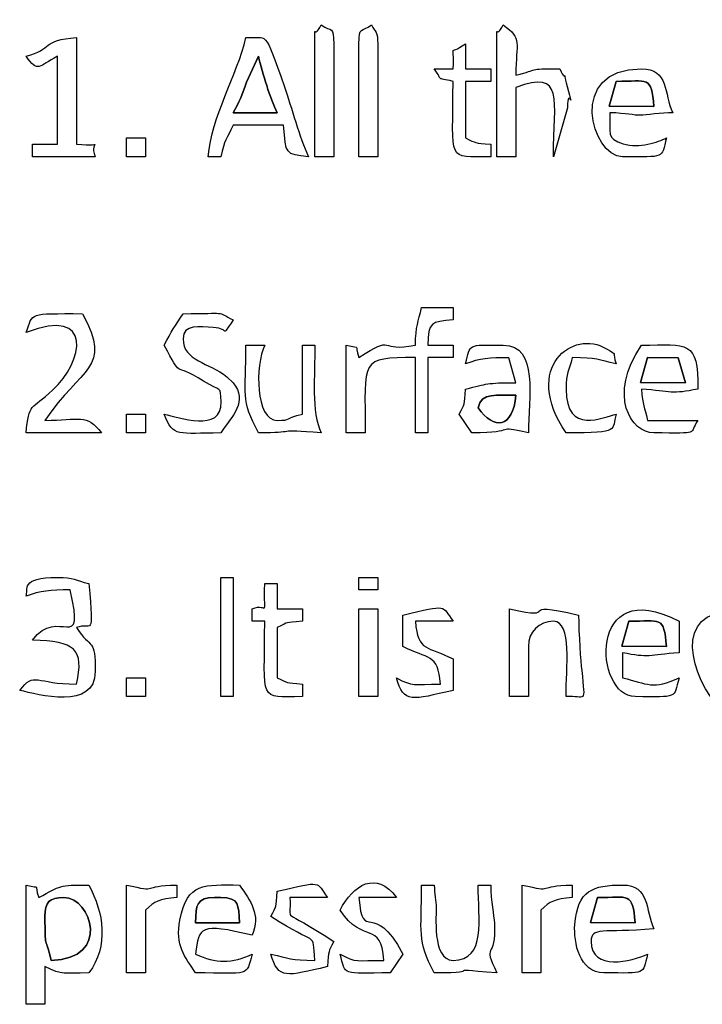
# Model space of a CAD drawing. Units: centimetres. Extents: x -20.3 to 20.3, y -14.3 to 14.2.
# Drawn here: x -16.2 to -14.1, y -3.6 to -0.6 of the extents above; entities that cross this region are included whole.
import ezdxf

# ---------------------------------------------------------------- set-up
doc = ezdxf.new("R2010")
doc.units = ezdxf.units.CM
doc.header["$MEASUREMENT"] = 0
doc.layers.add('Layer 1', color=7, linetype='Continuous')

msp = doc.modelspace()

# ---------------------------------------------------------------- linework, layer by layer
at = {"layer": 'Layer 1'}
for points, knots in [([(-15.55548, -1.00979), (-15.54362, -0.95889), (-15.53788, -0.95292), (-15.51677, -0.91302), (-15.51677, -0.91302), (-15.51677, -0.91302), (-15.36194, -0.91302), (-15.36194, -0.91302), (-15.36194, -0.91302), (-15.35445, -1.00305), (-15.35745, -1.00182), (-15.28452, -1.00979), (-15.28452, -1.00979), (-15.31386, -0.94865), (-15.33666, -0.85831), (-15.35921, -0.79417), (-15.35921, -0.79417), (-15.42503, -0.60694), (-15.40937, -0.6478), (-15.47806, -0.64208), (-15.47806, -0.64208), (-15.5059, -0.76158), (-15.58378, -0.88477), (-15.59419, -1.00979), (-15.59419, -1.00979), (-15.59419, -1.00979), (-15.55548, -1.00979), (-15.55548, -1.00979)], [0, 0, 0, 0, 0.125, 0.125, 0.125, 0.125, 0.25, 0.25, 0.25, 0.25, 0.375, 0.375, 0.375, 0.375, 0.5, 0.5, 0.5, 0.5, 0.625, 0.625, 0.625, 0.625, 0.75, 0.75, 0.75, 0.75, 1, 1, 1, 1]), ([(-15.26517, -1.00979), (-15.26517, -1.00979), (-15.20711, -1.00979), (-15.20711, -1.00979), (-15.20711, -1.00979), (-15.20711, -1.00979), (-15.20711, -0.66143), (-15.20711, -0.66143), (-15.20711, -0.66143), (-15.20711, -0.60615), (-15.2132, -0.62604), (-15.24582, -0.60337), (-15.24582, -0.60337), (-15.27112, -0.65438), (-15.26517, -0.58742), (-15.26517, -0.66143), (-15.26517, -0.66143), (-15.26517, -0.66143), (-15.26517, -1.00979), (-15.26517, -1.00979)], [0, 0, 0, 0, 0.1666667, 0.1666667, 0.1666667, 0.1666667, 0.3333333, 0.3333333, 0.3333333, 0.3333333, 0.5, 0.5, 0.5, 0.5, 0.6666667, 0.6666667, 0.6666667, 0.6666667, 1, 1, 1, 1]), ([(-15.1297, -1.00979), (-15.1297, -1.00979), (-15.07164, -1.00979), (-15.07164, -1.00979), (-15.07164, -1.00979), (-15.07164, -1.00979), (-15.07164, -0.66143), (-15.07164, -0.66143), (-15.07164, -0.66143), (-15.07164, -0.62406), (-15.07773, -0.62699), (-15.09099, -0.60337), (-15.09099, -0.60337), (-15.12133, -0.6256), (-15.1297, -0.60694), (-15.1297, -0.66143), (-15.1297, -0.66143), (-15.1297, -0.66143), (-15.1297, -1.00979), (-15.1297, -1.00979)], [0, 0, 0, 0, 0.1666667, 0.1666667, 0.1666667, 0.1666667, 0.3333333, 0.3333333, 0.3333333, 0.3333333, 0.5, 0.5, 0.5, 0.5, 0.6666667, 0.6666667, 0.6666667, 0.6666667, 1, 1, 1, 1]), ([(-14.64586, -0.79691), (-14.49405, -0.73798), (-14.52974, -0.83375), (-14.52974, -1.00979), (-14.52974, -1.00979), (-14.52974, -1.00979), (-14.48656, -0.8591), (-14.48656, -0.8591), (-14.48656, -0.8591), (-14.48579, -0.78463), (-14.46404, -0.88654), (-14.48737, -0.79382), (-14.48737, -0.79382), (-14.50507, -0.7235), (-14.48419, -0.79345), (-14.51039, -0.73885), (-14.51039, -0.73885), (-14.61699, -0.73885), (-14.56828, -0.74013), (-14.64586, -0.75819), (-14.64586, -0.75819), (-14.64586, -0.6551), (-14.62437, -0.64746), (-14.68456, -0.60337), (-14.68456, -0.60337), (-14.70987, -0.65438), (-14.70392, -0.58742), (-14.70392, -0.66143), (-14.70392, -0.66143), (-14.70392, -0.66143), (-14.70392, -1.00979), (-14.70392, -1.00979), (-14.70392, -1.00979), (-14.70392, -1.00979), (-14.64586, -1.00979), (-14.64586, -1.00979), (-14.64586, -1.00979), (-14.64586, -1.00979), (-14.64586, -0.79691), (-14.64586, -0.79691)], [0, 0, 0, 0, 0.0909091, 0.0909091, 0.0909091, 0.0909091, 0.1818182, 0.1818182, 0.1818182, 0.1818182, 0.2727273, 0.2727273, 0.2727273, 0.2727273, 0.3636364, 0.3636364, 0.3636364, 0.3636364, 0.4545455, 0.4545455, 0.4545455, 0.4545455, 0.5454545, 0.5454545, 0.5454545, 0.5454545, 0.6363636, 0.6363636, 0.6363636, 0.6363636, 0.7272727, 0.7272727, 0.7272727, 0.7272727, 0.8181818, 0.8181818, 0.8181818, 0.8181818, 1, 1, 1, 1]), ([(-16.15544, -0.70014), (-16.11763, -0.75247), (-16.11811, -0.73159), (-16.05867, -0.70014), (-16.05867, -0.70014), (-16.05867, -0.70014), (-16.05867, -0.97109), (-16.05867, -0.97109), (-16.05867, -0.97109), (-16.05867, -0.97109), (-16.13608, -0.97109), (-16.13608, -0.97109), (-16.13608, -0.97109), (-16.13608, -0.97109), (-16.13608, -1.00979), (-16.13608, -1.00979), (-16.13608, -1.00979), (-16.13608, -1.00979), (-15.94255, -1.00979), (-15.94255, -1.00979), (-15.94255, -1.00979), (-15.96563, -0.9526), (-15.89985, -0.97968), (-16.00061, -0.97109), (-16.00061, -0.97109), (-16.00061, -0.97109), (-16.00061, -0.64208), (-16.00061, -0.64208), (-16.00061, -0.64208), (-16.10783, -0.651), (-16.07242, -0.67798), (-16.15544, -0.70014)], [0, 0, 0, 0, 0.1111111, 0.1111111, 0.1111111, 0.1111111, 0.2222222, 0.2222222, 0.2222222, 0.2222222, 0.3333333, 0.3333333, 0.3333333, 0.3333333, 0.4444444, 0.4444444, 0.4444444, 0.4444444, 0.5555556, 0.5555556, 0.5555556, 0.5555556, 0.6666667, 0.6666667, 0.6666667, 0.6666667, 0.7777778, 0.7777778, 0.7777778, 0.7777778, 1, 1, 1, 1]), ([(-14.72327, -0.77755), (-14.72327, -0.77755), (-14.72327, -0.73885), (-14.72327, -0.73885), (-14.72327, -0.73885), (-14.72327, -0.73885), (-14.80069, -0.73885), (-14.80069, -0.73885), (-14.80069, -0.73885), (-14.80069, -0.73885), (-14.80069, -0.66143), (-14.80069, -0.66143), (-14.80069, -0.66143), (-14.86015, -0.70499), (-14.83192, -0.64897), (-14.8394, -0.73885), (-14.8394, -0.73885), (-14.8394, -0.73885), (-14.89746, -0.73885), (-14.89746, -0.73885), (-14.89746, -0.73885), (-14.86727, -0.78005), (-14.89598, -0.76399), (-14.8394, -0.77755), (-14.8394, -0.77755), (-14.8394, -1.03168), (-14.86086, -1.00979), (-14.72327, -1.00979), (-14.72327, -1.00979), (-14.72327, -1.00979), (-14.72327, -0.97109), (-14.72327, -0.97109), (-14.72327, -0.97109), (-14.77648, -0.96666), (-14.76539, -0.96924), (-14.80069, -0.95173), (-14.80069, -0.95173), (-14.80069, -0.95173), (-14.80069, -0.77755), (-14.80069, -0.77755), (-14.80069, -0.77755), (-14.80069, -0.77755), (-14.72327, -0.77755), (-14.72327, -0.77755)], [0, 0, 0, 0, 0.0833333, 0.0833333, 0.0833333, 0.0833333, 0.1666667, 0.1666667, 0.1666667, 0.1666667, 0.25, 0.25, 0.25, 0.25, 0.3333333, 0.3333333, 0.3333333, 0.3333333, 0.4166667, 0.4166667, 0.4166667, 0.4166667, 0.5, 0.5, 0.5, 0.5, 0.5833333, 0.5833333, 0.5833333, 0.5833333, 0.6666667, 0.6666667, 0.6666667, 0.6666667, 0.75, 0.75, 0.75, 0.75, 0.8333333, 0.8333333, 0.8333333, 0.8333333, 1, 1, 1, 1]), ([(-15.51677, -0.87433), (-15.49709, -0.83712), (-15.49178, -0.82576), (-15.47567, -0.77994), (-15.47567, -0.77994), (-15.47567, -0.77994), (-15.43936, -0.70014), (-15.43936, -0.70014), (-15.43936, -0.70014), (-15.42644, -0.75557), (-15.40339, -0.82828), (-15.38129, -0.87433), (-15.38129, -0.87433), (-15.38129, -0.87433), (-15.51677, -0.87433), (-15.51677, -0.87433)], [0, 0, 0, 0, 0.2, 0.2, 0.2, 0.2, 0.4, 0.4, 0.4, 0.4, 0.6, 0.6, 0.6, 0.6, 1, 1, 1, 1]), ([(-14.18138, -0.95173), (-14.20736, -0.9642), (-14.26412, -0.98603), (-14.31489, -0.96995), (-14.31489, -0.96995), (-14.36785, -0.95317), (-14.35413, -0.93856), (-14.35556, -0.87433), (-14.35556, -0.87433), (-14.30565, -0.87543), (-14.28107, -0.88265), (-14.26252, -0.88213), (-14.26252, -0.88213), (-14.24431, -0.88161), (-14.19645, -0.87433), (-14.16202, -0.87433), (-14.16202, -0.87433), (-14.18998, -0.81606), (-14.17327, -0.73885), (-14.25879, -0.73885), (-14.25879, -0.73885), (-14.48926, -0.73885), (-14.41313, -1.00979), (-14.31685, -1.00979), (-14.31685, -1.00979), (-14.1827, -1.00979), (-14.199, -1.01772), (-14.18138, -0.95173)], [0, 0, 0, 0, 0.125, 0.125, 0.125, 0.125, 0.25, 0.25, 0.25, 0.25, 0.375, 0.375, 0.375, 0.375, 0.5, 0.5, 0.5, 0.5, 0.625, 0.625, 0.625, 0.625, 0.75, 0.75, 0.75, 0.75, 1, 1, 1, 1]), ([(-14.33621, -0.77755), (-14.23824, -0.77755), (-14.22808, -0.75883), (-14.22009, -0.85497), (-14.22009, -0.85497), (-14.22009, -0.85497), (-14.35793, -0.85421), (-14.35793, -0.85421), (-14.35793, -0.85421), (-14.35793, -0.85421), (-14.33621, -0.77755), (-14.33621, -0.77755)], [0, 0, 0, 0, 0.25, 0.25, 0.25, 0.25, 0.5, 0.5, 0.5, 0.5, 1, 1, 1, 1]), ([(-15.78772, -0.95173), (-15.78772, -0.95173), (-15.84578, -0.95173), (-15.84578, -0.95173), (-15.84578, -0.95173), (-15.84578, -0.95173), (-15.84578, -1.00979), (-15.84578, -1.00979), (-15.84578, -1.00979), (-15.84578, -1.00979), (-15.78772, -1.00979), (-15.78772, -1.00979), (-15.78772, -1.00979), (-15.78772, -1.00979), (-15.78772, -0.95173), (-15.78772, -0.95173)], [0, 0, 0, 0, 0.2, 0.2, 0.2, 0.2, 0.4, 0.4, 0.4, 0.4, 0.6, 0.6, 0.6, 0.6, 1, 1, 1, 1]), ([(-16.09737, -1.82264), (-15.98499, -1.65482), (-15.88952, -1.66699), (-15.98125, -1.49363), (-15.98125, -1.49363), (-16.15142, -1.49363), (-16.13277, -1.48906), (-16.15544, -1.55169), (-16.15544, -1.55169), (-15.94544, -1.47018), (-15.97843, -1.64125), (-16.07418, -1.7297), (-16.07418, -1.7297), (-16.13958, -1.79011), (-16.14761, -1.76729), (-16.15544, -1.86135), (-16.15544, -1.86135), (-16.15544, -1.86135), (-15.92319, -1.86135), (-15.92319, -1.86135), (-15.92319, -1.86135), (-15.96798, -1.8002), (-15.99337, -1.82264), (-16.09737, -1.82264)], [0, 0, 0, 0, 0.1428571, 0.1428571, 0.1428571, 0.1428571, 0.2857143, 0.2857143, 0.2857143, 0.2857143, 0.4285714, 0.4285714, 0.4285714, 0.4285714, 0.5714286, 0.5714286, 0.5714286, 0.5714286, 0.7142857, 0.7142857, 0.7142857, 0.7142857, 1, 1, 1, 1]), ([(-15.6716, -1.57103), (-15.6716, -1.52499), (-15.62037, -1.5345), (-15.57866, -1.53633), (-15.57866, -1.53633), (-15.52304, -1.53875), (-15.55906, -1.57155), (-15.51677, -1.51298), (-15.51677, -1.51298), (-15.57387, -1.48468), (-15.52996, -1.49363), (-15.6716, -1.49363), (-15.6716, -1.49363), (-15.69737, -1.53212), (-15.70682, -1.54725), (-15.72965, -1.5904), (-15.72965, -1.5904), (-15.67214, -1.6991), (-15.70721, -1.63904), (-15.60842, -1.70151), (-15.60842, -1.70151), (-15.55219, -1.73708), (-15.55686, -1.71262), (-15.55463, -1.76541), (-15.55463, -1.76541), (-15.55056, -1.86142), (-15.68695, -1.81324), (-15.72965, -1.80329), (-15.72965, -1.80329), (-15.70311, -1.87662), (-15.68539, -1.86135), (-15.55548, -1.86135), (-15.55548, -1.86135), (-15.52004, -1.80844), (-15.47109, -1.7639), (-15.51731, -1.70706), (-15.51731, -1.70706), (-15.51731, -1.70706), (-15.53681, -1.68785), (-15.53681, -1.68785), (-15.53681, -1.68785), (-15.59075, -1.64391), (-15.6716, -1.64016), (-15.6716, -1.57103)], [0, 0, 0, 0, 0.0833333, 0.0833333, 0.0833333, 0.0833333, 0.1666667, 0.1666667, 0.1666667, 0.1666667, 0.25, 0.25, 0.25, 0.25, 0.3333333, 0.3333333, 0.3333333, 0.3333333, 0.4166667, 0.4166667, 0.4166667, 0.4166667, 0.5, 0.5, 0.5, 0.5, 0.5833333, 0.5833333, 0.5833333, 0.5833333, 0.6666667, 0.6666667, 0.6666667, 0.6666667, 0.75, 0.75, 0.75, 0.75, 0.8333333, 0.8333333, 0.8333333, 0.8333333, 1, 1, 1, 1]), ([(-14.91681, -1.5904), (-14.91681, -1.51889), (-14.9062, -1.51855), (-14.8394, -1.51298), (-14.8394, -1.51298), (-14.8394, -1.51298), (-14.8394, -1.47427), (-14.8394, -1.47427), (-14.8394, -1.47427), (-14.8394, -1.47427), (-14.93616, -1.47427), (-14.93616, -1.47427), (-14.93616, -1.47427), (-14.94678, -1.51984), (-14.95421, -1.53142), (-14.95552, -1.5904), (-14.95552, -1.5904), (-15.07136, -1.61493), (-15.01643, -1.55324), (-15.1297, -1.62911), (-15.1297, -1.62911), (-15.14682, -1.58322), (-15.11811, -1.60374), (-15.1684, -1.5904), (-15.1684, -1.5904), (-15.1684, -1.5904), (-15.1684, -1.86135), (-15.1684, -1.86135), (-15.1684, -1.86135), (-15.1684, -1.86135), (-15.11035, -1.86135), (-15.11035, -1.86135), (-15.11035, -1.86135), (-15.11035, -1.63359), (-15.12851, -1.62911), (-14.95552, -1.62911), (-14.95552, -1.62911), (-14.95552, -1.62911), (-14.95552, -1.86135), (-14.95552, -1.86135), (-14.95552, -1.86135), (-14.95552, -1.86135), (-14.91681, -1.86135), (-14.91681, -1.86135), (-14.91681, -1.86135), (-14.91681, -1.86135), (-14.91681, -1.62911), (-14.91681, -1.62911), (-14.91681, -1.62911), (-14.91681, -1.62911), (-14.8394, -1.62911), (-14.8394, -1.62911), (-14.8394, -1.62911), (-14.8394, -1.62911), (-14.8394, -1.5904), (-14.8394, -1.5904), (-14.8394, -1.5904), (-14.8394, -1.5904), (-14.91681, -1.5904), (-14.91681, -1.5904)], [0, 0, 0, 0, 0.0625, 0.0625, 0.0625, 0.0625, 0.125, 0.125, 0.125, 0.125, 0.1875, 0.1875, 0.1875, 0.1875, 0.25, 0.25, 0.25, 0.25, 0.3125, 0.3125, 0.3125, 0.3125, 0.375, 0.375, 0.375, 0.375, 0.4375, 0.4375, 0.4375, 0.4375, 0.5, 0.5, 0.5, 0.5, 0.5625, 0.5625, 0.5625, 0.5625, 0.625, 0.625, 0.625, 0.625, 0.6875, 0.6875, 0.6875, 0.6875, 0.75, 0.75, 0.75, 0.75, 0.8125, 0.8125, 0.8125, 0.8125, 0.875, 0.875, 0.875, 0.875, 1, 1, 1, 1]), ([(-14.49103, -1.72586), (-14.49103, -1.6736), (-14.48179, -1.67251), (-14.47168, -1.62911), (-14.47168, -1.62911), (-14.39528, -1.62911), (-14.39315, -1.63518), (-14.33621, -1.64846), (-14.33621, -1.64846), (-14.35088, -1.60791), (-14.3291, -1.62461), (-14.36683, -1.60167), (-14.36683, -1.60167), (-14.46819, -1.54007), (-14.62818, -1.65655), (-14.49103, -1.86135), (-14.49103, -1.86135), (-14.31593, -1.86135), (-14.3538, -1.8519), (-14.33621, -1.80329), (-14.33621, -1.80329), (-14.37471, -1.81226), (-14.49103, -1.86946), (-14.49103, -1.72586)], [0, 0, 0, 0, 0.1428571, 0.1428571, 0.1428571, 0.1428571, 0.2857143, 0.2857143, 0.2857143, 0.2857143, 0.4285714, 0.4285714, 0.4285714, 0.4285714, 0.5714286, 0.5714286, 0.5714286, 0.5714286, 0.7142857, 0.7142857, 0.7142857, 0.7142857, 1, 1, 1, 1]), ([(-14.23944, -1.82264), (-14.24996, -1.77868), (-14.25445, -1.77803), (-14.25879, -1.72586), (-14.25879, -1.72586), (-14.16673, -1.73353), (-14.16436, -1.74275), (-14.08461, -1.72586), (-14.08461, -1.72586), (-14.08461, -1.57342), (-14.11345, -1.5904), (-14.25879, -1.5904), (-14.25879, -1.5904), (-14.36359, -1.74689), (-14.29073, -1.86135), (-14.22009, -1.86135), (-14.22009, -1.86135), (-14.07128, -1.86135), (-14.11517, -1.86661), (-14.08461, -1.82264), (-14.08461, -1.82264), (-14.08461, -1.82264), (-14.23944, -1.82264), (-14.23944, -1.82264)], [0, 0, 0, 0, 0.1428571, 0.1428571, 0.1428571, 0.1428571, 0.2857143, 0.2857143, 0.2857143, 0.2857143, 0.4285714, 0.4285714, 0.4285714, 0.4285714, 0.5714286, 0.5714286, 0.5714286, 0.5714286, 0.7142857, 0.7142857, 0.7142857, 0.7142857, 1, 1, 1, 1]), ([(-15.38129, -1.82264), (-15.44937, -1.82264), (-15.44979, -1.65247), (-15.42, -1.5904), (-15.42, -1.5904), (-15.42, -1.5904), (-15.47806, -1.5904), (-15.47806, -1.5904), (-15.47806, -1.5904), (-15.47806, -1.74531), (-15.49416, -1.75778), (-15.43936, -1.86135), (-15.43936, -1.86135), (-15.31672, -1.86135), (-15.39338, -1.84907), (-15.24582, -1.86135), (-15.24582, -1.86135), (-15.27697, -1.79643), (-15.26517, -1.68583), (-15.26517, -1.5904), (-15.26517, -1.5904), (-15.26517, -1.5904), (-15.30388, -1.5904), (-15.30388, -1.5904), (-15.30388, -1.5904), (-15.30388, -1.5904), (-15.30388, -1.80329), (-15.30388, -1.80329), (-15.30388, -1.80329), (-15.35879, -1.81608), (-15.33696, -1.82264), (-15.38129, -1.82264)], [0, 0, 0, 0, 0.1111111, 0.1111111, 0.1111111, 0.1111111, 0.2222222, 0.2222222, 0.2222222, 0.2222222, 0.3333333, 0.3333333, 0.3333333, 0.3333333, 0.4444444, 0.4444444, 0.4444444, 0.4444444, 0.5555556, 0.5555556, 0.5555556, 0.5555556, 0.6666667, 0.6666667, 0.6666667, 0.6666667, 0.7777778, 0.7777778, 0.7777778, 0.7777778, 1, 1, 1, 1]), ([(-14.60715, -1.86135), (-14.60715, -1.7549), (-14.57476, -1.5904), (-14.68456, -1.5904), (-14.68456, -1.5904), (-14.79858, -1.5904), (-14.78378, -1.58513), (-14.80069, -1.64846), (-14.80069, -1.64846), (-14.75726, -1.6316), (-14.72654, -1.62911), (-14.66759, -1.62986), (-14.66759, -1.62986), (-14.66759, -1.62986), (-14.64586, -1.70652), (-14.64586, -1.70652), (-14.64586, -1.70652), (-14.73711, -1.70652), (-14.73245, -1.70998), (-14.80069, -1.72586), (-14.80069, -1.72586), (-14.80512, -1.77908), (-14.80254, -1.76799), (-14.82004, -1.80329), (-14.82004, -1.80329), (-14.82004, -1.80329), (-14.78134, -1.86135), (-14.78134, -1.86135), (-14.78134, -1.86135), (-14.6325, -1.86135), (-14.71801, -1.83552), (-14.60715, -1.86135)], [0, 0, 0, 0, 0.1111111, 0.1111111, 0.1111111, 0.1111111, 0.2222222, 0.2222222, 0.2222222, 0.2222222, 0.3333333, 0.3333333, 0.3333333, 0.3333333, 0.4444444, 0.4444444, 0.4444444, 0.4444444, 0.5555556, 0.5555556, 0.5555556, 0.5555556, 0.6666667, 0.6666667, 0.6666667, 0.6666667, 0.7777778, 0.7777778, 0.7777778, 0.7777778, 1, 1, 1, 1]), ([(-14.23944, -1.62911), (-14.23944, -1.62911), (-14.14504, -1.62986), (-14.14504, -1.62986), (-14.14504, -1.62986), (-14.14504, -1.62986), (-14.12331, -1.70652), (-14.12331, -1.70652), (-14.12331, -1.70652), (-14.12331, -1.70652), (-14.26116, -1.70577), (-14.26116, -1.70577), (-14.26116, -1.70577), (-14.26116, -1.70577), (-14.23944, -1.62911), (-14.23944, -1.62911)], [0, 0, 0, 0, 0.2, 0.2, 0.2, 0.2, 0.4, 0.4, 0.4, 0.4, 0.6, 0.6, 0.6, 0.6, 1, 1, 1, 1]), ([(-14.64586, -1.74523), (-14.65444, -1.84836), (-14.71436, -1.85246), (-14.76198, -1.78394), (-14.76198, -1.78394), (-14.7537, -1.73545), (-14.70322, -1.74523), (-14.64586, -1.74523)], [0, 0, 0, 0, 0.3333333, 0.3333333, 0.3333333, 0.3333333, 1, 1, 1, 1]), ([(-15.78772, -1.80329), (-15.78772, -1.80329), (-15.84578, -1.80329), (-15.84578, -1.80329), (-15.84578, -1.80329), (-15.84578, -1.80329), (-15.84578, -1.86135), (-15.84578, -1.86135), (-15.84578, -1.86135), (-15.84578, -1.86135), (-15.78772, -1.86135), (-15.78772, -1.86135), (-15.78772, -1.86135), (-15.78772, -1.86135), (-15.78772, -1.80329), (-15.78772, -1.80329)], [0, 0, 0, 0, 0.2, 0.2, 0.2, 0.2, 0.4, 0.4, 0.4, 0.4, 0.6, 0.6, 0.6, 0.6, 1, 1, 1, 1]), ([(-15.9619, -2.32582), (-16.0053, -2.31571), (-16.0064, -2.30648), (-16.05867, -2.30648), (-16.05867, -2.30648), (-16.17535, -2.30648), (-16.14824, -2.34467), (-16.15544, -2.36454), (-16.15544, -2.36454), (-16.11201, -2.34768), (-16.08128, -2.34519), (-16.01996, -2.34519), (-16.01996, -2.34519), (-15.97205, -2.55084), (-16.05639, -2.39125), (-16.13608, -2.50001), (-16.13608, -2.50001), (-16.00514, -2.50293), (-15.9753, -2.52685), (-16.00061, -2.63548), (-16.00061, -2.63548), (-16.12614, -2.63548), (-16.1307, -2.59467), (-16.17479, -2.65484), (-16.17479, -2.65484), (-16.11963, -2.66768), (-15.94255, -2.71707), (-15.94255, -2.59679), (-15.94255, -2.59679), (-15.94255, -2.49176), (-15.95464, -2.52996), (-16.00061, -2.46131), (-16.00061, -2.46131), (-15.95347, -2.44227), (-15.94718, -2.50271), (-15.9619, -2.32582)], [0, 0, 0, 0, 0.1, 0.1, 0.1, 0.1, 0.2, 0.2, 0.2, 0.2, 0.3, 0.3, 0.3, 0.3, 0.4, 0.4, 0.4, 0.4, 0.5, 0.5, 0.5, 0.5, 0.6, 0.6, 0.6, 0.6, 0.7, 0.7, 0.7, 0.7, 0.8, 0.8, 0.8, 0.8, 1, 1, 1, 1]), ([(-15.55548, -2.67419), (-15.55548, -2.67419), (-15.51677, -2.67419), (-15.51677, -2.67419), (-15.51677, -2.67419), (-15.51677, -2.67419), (-15.51677, -2.30648), (-15.51677, -2.30648), (-15.51677, -2.30648), (-15.51677, -2.30648), (-15.55548, -2.30648), (-15.55548, -2.30648), (-15.55548, -2.30648), (-15.55548, -2.30648), (-15.55548, -2.67419), (-15.55548, -2.67419)], [0, 0, 0, 0, 0.2, 0.2, 0.2, 0.2, 0.4, 0.4, 0.4, 0.4, 0.6, 0.6, 0.6, 0.6, 1, 1, 1, 1]), ([(-15.1297, -2.30648), (-15.1297, -2.30648), (-15.1297, -2.34519), (-15.1297, -2.34519), (-15.1297, -2.34519), (-15.1297, -2.34519), (-15.07164, -2.34519), (-15.07164, -2.34519), (-15.07164, -2.34519), (-15.07164, -2.34519), (-15.07164, -2.30648), (-15.07164, -2.30648), (-15.07164, -2.30648), (-15.07164, -2.30648), (-15.1297, -2.30648), (-15.1297, -2.30648)], [0, 0, 0, 0, 0.2, 0.2, 0.2, 0.2, 0.4, 0.4, 0.4, 0.4, 0.6, 0.6, 0.6, 0.6, 1, 1, 1, 1]), ([(-14.31685, -2.53872), (-14.2371, -2.55561), (-14.23473, -2.54638), (-14.14267, -2.53872), (-14.14267, -2.53872), (-14.14267, -2.53872), (-14.14267, -2.44196), (-14.14267, -2.44196), (-14.14267, -2.44196), (-14.42726, -2.29136), (-14.40474, -2.67419), (-14.27814, -2.67419), (-14.27814, -2.67419), (-14.14399, -2.67419), (-14.16029, -2.68212), (-14.14267, -2.61613), (-14.14267, -2.61613), (-14.22238, -2.65438), (-14.23941, -2.63418), (-14.31685, -2.61613), (-14.31685, -2.61613), (-14.31685, -2.61613), (-14.31685, -2.53872), (-14.31685, -2.53872)], [0, 0, 0, 0, 0.1428571, 0.1428571, 0.1428571, 0.1428571, 0.2857143, 0.2857143, 0.2857143, 0.2857143, 0.4285714, 0.4285714, 0.4285714, 0.4285714, 0.5714286, 0.5714286, 0.5714286, 0.5714286, 0.7142857, 0.7142857, 0.7142857, 0.7142857, 1, 1, 1, 1]), ([(-15.30388, -2.40325), (-15.30388, -2.40325), (-15.38129, -2.40325), (-15.38129, -2.40325), (-15.38129, -2.40325), (-15.38129, -2.40325), (-15.38129, -2.32582), (-15.38129, -2.32582), (-15.38129, -2.32582), (-15.38129, -2.32582), (-15.42, -2.32582), (-15.42, -2.32582), (-15.42, -2.32582), (-15.42261, -2.44305), (-15.40746, -2.38256), (-15.45871, -2.40325), (-15.45871, -2.40325), (-15.45871, -2.40325), (-15.45871, -2.44196), (-15.45871, -2.44196), (-15.45871, -2.44196), (-15.45871, -2.44196), (-15.42, -2.44196), (-15.42, -2.44196), (-15.42, -2.44196), (-15.42, -2.69609), (-15.44146, -2.67419), (-15.30388, -2.67419), (-15.30388, -2.67419), (-15.30388, -2.67419), (-15.30388, -2.63548), (-15.30388, -2.63548), (-15.30388, -2.63548), (-15.35709, -2.63106), (-15.34599, -2.63363), (-15.38129, -2.61613), (-15.38129, -2.61613), (-15.38129, -2.61613), (-15.38129, -2.46131), (-15.38129, -2.46131), (-15.38129, -2.46131), (-15.34047, -2.44172), (-15.36381, -2.44706), (-15.30388, -2.44196), (-15.30388, -2.44196), (-15.30388, -2.44196), (-15.30388, -2.40325), (-15.30388, -2.40325)], [0, 0, 0, 0, 0.0769231, 0.0769231, 0.0769231, 0.0769231, 0.1538462, 0.1538462, 0.1538462, 0.1538462, 0.2307692, 0.2307692, 0.2307692, 0.2307692, 0.3076923, 0.3076923, 0.3076923, 0.3076923, 0.3846154, 0.3846154, 0.3846154, 0.3846154, 0.4615385, 0.4615385, 0.4615385, 0.4615385, 0.5384615, 0.5384615, 0.5384615, 0.5384615, 0.6153846, 0.6153846, 0.6153846, 0.6153846, 0.6923077, 0.6923077, 0.6923077, 0.6923077, 0.7692308, 0.7692308, 0.7692308, 0.7692308, 0.8461538, 0.8461538, 0.8461538, 0.8461538, 1, 1, 1, 1]), ([(-14.0459, -2.53872), (-14.0459, -2.48645), (-14.03666, -2.48536), (-14.02655, -2.44196), (-14.02655, -2.44196), (-13.90812, -2.44196), (-13.93135, -2.47838), (-13.89107, -2.4226), (-13.89107, -2.4226), (-14.14295, -2.36392), (-14.13149, -2.54638), (-14.0459, -2.67419), (-14.0459, -2.67419), (-13.99016, -2.67419), (-13.95598, -2.6813), (-13.9217, -2.66293), (-13.9217, -2.66293), (-13.86576, -2.63294), (-13.9116, -2.67283), (-13.89107, -2.61613), (-13.89107, -2.61613), (-14.0174, -2.64556), (-14.0459, -2.66305), (-14.0459, -2.53872)], [0, 0, 0, 0, 0.1428571, 0.1428571, 0.1428571, 0.1428571, 0.2857143, 0.2857143, 0.2857143, 0.2857143, 0.4285714, 0.4285714, 0.4285714, 0.4285714, 0.5714286, 0.5714286, 0.5714286, 0.5714286, 0.7142857, 0.7142857, 0.7142857, 0.7142857, 1, 1, 1, 1]), ([(-14.8394, -2.55808), (-14.9177, -2.51665), (-14.94745, -2.53893), (-14.95552, -2.44196), (-14.95552, -2.44196), (-14.95552, -2.44196), (-14.8394, -2.44196), (-14.8394, -2.44196), (-14.8394, -2.44196), (-14.87597, -2.39204), (-14.85238, -2.38955), (-14.99423, -2.4226), (-14.99423, -2.4226), (-14.99423, -2.4226), (-14.99423, -2.51936), (-14.99423, -2.51936), (-14.99423, -2.51936), (-14.91592, -2.56079), (-14.88617, -2.53851), (-14.8781, -2.63548), (-14.8781, -2.63548), (-14.96162, -2.63548), (-14.96376, -2.64412), (-15.01358, -2.61613), (-15.01358, -2.61613), (-14.99221, -2.69617), (-14.96486, -2.68407), (-14.8394, -2.65484), (-14.8394, -2.65484), (-14.8394, -2.65484), (-14.8394, -2.55808), (-14.8394, -2.55808)], [0, 0, 0, 0, 0.1111111, 0.1111111, 0.1111111, 0.1111111, 0.2222222, 0.2222222, 0.2222222, 0.2222222, 0.3333333, 0.3333333, 0.3333333, 0.3333333, 0.4444444, 0.4444444, 0.4444444, 0.4444444, 0.5555556, 0.5555556, 0.5555556, 0.5555556, 0.6666667, 0.6666667, 0.6666667, 0.6666667, 0.7777778, 0.7777778, 0.7777778, 0.7777778, 1, 1, 1, 1]), ([(-14.60715, -2.51936), (-14.60715, -2.47406), (-14.57504, -2.44196), (-14.52974, -2.44196), (-14.52974, -2.44196), (-14.47159, -2.44196), (-14.49103, -2.58702), (-14.49103, -2.67419), (-14.49103, -2.67419), (-14.43046, -2.66891), (-14.43112, -2.70481), (-14.44289, -2.5931), (-14.44289, -2.5931), (-14.44573, -2.56616), (-14.45233, -2.48238), (-14.45233, -2.4226), (-14.45233, -2.4226), (-14.65947, -2.37435), (-14.49516, -2.44287), (-14.66522, -2.40325), (-14.66522, -2.40325), (-14.66522, -2.40325), (-14.66522, -2.67419), (-14.66522, -2.67419), (-14.66522, -2.67419), (-14.66522, -2.67419), (-14.60715, -2.67419), (-14.60715, -2.67419), (-14.60715, -2.67419), (-14.60715, -2.67419), (-14.60715, -2.51936), (-14.60715, -2.51936)], [0, 0, 0, 0, 0.1111111, 0.1111111, 0.1111111, 0.1111111, 0.2222222, 0.2222222, 0.2222222, 0.2222222, 0.3333333, 0.3333333, 0.3333333, 0.3333333, 0.4444444, 0.4444444, 0.4444444, 0.4444444, 0.5555556, 0.5555556, 0.5555556, 0.5555556, 0.6666667, 0.6666667, 0.6666667, 0.6666667, 0.7777778, 0.7777778, 0.7777778, 0.7777778, 1, 1, 1, 1]), ([(-15.1297, -2.67419), (-15.1297, -2.67419), (-15.07164, -2.67419), (-15.07164, -2.67419), (-15.07164, -2.67419), (-15.07164, -2.67419), (-15.07164, -2.40325), (-15.07164, -2.40325), (-15.07164, -2.40325), (-15.07164, -2.40325), (-15.1297, -2.40325), (-15.1297, -2.40325), (-15.1297, -2.40325), (-15.1297, -2.40325), (-15.1297, -2.67419), (-15.1297, -2.67419)], [0, 0, 0, 0, 0.2, 0.2, 0.2, 0.2, 0.4, 0.4, 0.4, 0.4, 0.6, 0.6, 0.6, 0.6, 1, 1, 1, 1]), ([(-14.2975, -2.44196), (-14.19953, -2.44196), (-14.18937, -2.42323), (-14.18138, -2.51936), (-14.18138, -2.51936), (-14.18138, -2.51936), (-14.31922, -2.51861), (-14.31922, -2.51861), (-14.31922, -2.51861), (-14.31922, -2.51861), (-14.2975, -2.44196), (-14.2975, -2.44196)], [0, 0, 0, 0, 0.25, 0.25, 0.25, 0.25, 0.5, 0.5, 0.5, 0.5, 1, 1, 1, 1]), ([(-15.78772, -2.61613), (-15.78772, -2.61613), (-15.84578, -2.61613), (-15.84578, -2.61613), (-15.84578, -2.61613), (-15.84578, -2.61613), (-15.84578, -2.67419), (-15.84578, -2.67419), (-15.84578, -2.67419), (-15.84578, -2.67419), (-15.78772, -2.67419), (-15.78772, -2.67419), (-15.78772, -2.67419), (-15.78772, -2.67419), (-15.78772, -2.61613), (-15.78772, -2.61613)], [0, 0, 0, 0, 0.2, 0.2, 0.2, 0.2, 0.4, 0.4, 0.4, 0.4, 0.6, 0.6, 0.6, 0.6, 1, 1, 1, 1]), ([(-14.99423, -3.46769), (-15.08663, -3.29307), (-15.11765, -3.43837), (-15.1297, -3.29351), (-15.1297, -3.29351), (-15.1297, -3.29351), (-15.01358, -3.29351), (-15.01358, -3.29351), (-15.01358, -3.29351), (-15.07659, -3.20751), (-15.14691, -3.255), (-15.18776, -3.3322), (-15.18776, -3.3322), (-15.11471, -3.44131), (-15.06269, -3.36197), (-15.05228, -3.48703), (-15.05228, -3.48703), (-15.13579, -3.48703), (-15.13795, -3.49568), (-15.18776, -3.46769), (-15.18776, -3.46769), (-15.16936, -3.53658), (-15.18457, -3.52574), (-15.03293, -3.52574), (-15.03293, -3.52574), (-15.03293, -3.52574), (-14.99423, -3.46769), (-14.99423, -3.46769)], [0, 0, 0, 0, 0.125, 0.125, 0.125, 0.125, 0.25, 0.25, 0.25, 0.25, 0.375, 0.375, 0.375, 0.375, 0.5, 0.5, 0.5, 0.5, 0.625, 0.625, 0.625, 0.625, 0.75, 0.75, 0.75, 0.75, 1, 1, 1, 1]), ([(-15.45871, -3.40963), (-15.43155, -3.34447), (-15.46338, -3.30563), (-15.49741, -3.2548), (-15.49741, -3.2548), (-15.60688, -3.2548), (-15.65845, -3.24409), (-15.6814, -3.36276), (-15.6814, -3.36276), (-15.69654, -3.44109), (-15.66615, -3.47608), (-15.63289, -3.52574), (-15.63289, -3.52574), (-15.46443, -3.52574), (-15.47776, -3.53903), (-15.45871, -3.46769), (-15.45871, -3.46769), (-15.52067, -3.49741), (-15.57092, -3.49741), (-15.63289, -3.46769), (-15.63289, -3.46769), (-15.62373, -3.38397), (-15.62036, -3.37093), (-15.45871, -3.40963)], [0, 0, 0, 0, 0.1428571, 0.1428571, 0.1428571, 0.1428571, 0.2857143, 0.2857143, 0.2857143, 0.2857143, 0.4285714, 0.4285714, 0.4285714, 0.4285714, 0.5714286, 0.5714286, 0.5714286, 0.5714286, 0.7142857, 0.7142857, 0.7142857, 0.7142857, 1, 1, 1, 1]), ([(-15.20711, -3.42898), (-15.37922, -3.31373), (-15.33532, -3.38082), (-15.34259, -3.29351), (-15.34259, -3.29351), (-15.34259, -3.29351), (-15.22647, -3.29351), (-15.22647, -3.29351), (-15.22647, -3.29351), (-15.26303, -3.2436), (-15.23945, -3.24111), (-15.38129, -3.27415), (-15.38129, -3.27415), (-15.38572, -3.32735), (-15.38315, -3.31626), (-15.40065, -3.35157), (-15.40065, -3.35157), (-15.2548, -3.44922), (-15.27311, -3.39164), (-15.26517, -3.48703), (-15.26517, -3.48703), (-15.34158, -3.48703), (-15.34371, -3.48096), (-15.40065, -3.46769), (-15.40065, -3.46769), (-15.37927, -3.54772), (-15.35193, -3.53563), (-15.22647, -3.5064), (-15.22647, -3.5064), (-15.22204, -3.45319), (-15.22462, -3.46428), (-15.20711, -3.42898)], [0, 0, 0, 0, 0.1111111, 0.1111111, 0.1111111, 0.1111111, 0.2222222, 0.2222222, 0.2222222, 0.2222222, 0.3333333, 0.3333333, 0.3333333, 0.3333333, 0.4444444, 0.4444444, 0.4444444, 0.4444444, 0.5555556, 0.5555556, 0.5555556, 0.5555556, 0.6666667, 0.6666667, 0.6666667, 0.6666667, 0.7777778, 0.7777778, 0.7777778, 0.7777778, 1, 1, 1, 1]), ([(-15.9619, -3.52574), (-15.90023, -3.44288), (-15.91656, -3.34048), (-15.9619, -3.2548), (-15.9619, -3.2548), (-16.05772, -3.2548), (-16.04526, -3.25568), (-16.11673, -3.29351), (-16.11673, -3.29351), (-16.13384, -3.24762), (-16.10513, -3.26813), (-16.15544, -3.2548), (-16.15544, -3.2548), (-16.15544, -3.2548), (-16.15544, -3.62252), (-16.15544, -3.62252), (-16.15544, -3.62252), (-16.15544, -3.62252), (-16.09737, -3.62252), (-16.09737, -3.62252), (-16.09737, -3.62252), (-16.09737, -3.62252), (-16.09737, -3.5064), (-16.09737, -3.5064), (-16.09737, -3.5064), (-16.04008, -3.53388), (-16.04334, -3.52574), (-15.9619, -3.52574)], [0, 0, 0, 0, 0.125, 0.125, 0.125, 0.125, 0.25, 0.25, 0.25, 0.25, 0.375, 0.375, 0.375, 0.375, 0.5, 0.5, 0.5, 0.5, 0.625, 0.625, 0.625, 0.625, 0.75, 0.75, 0.75, 0.75, 1, 1, 1, 1]), ([(-15.78772, -3.3322), (-15.75952, -3.30463), (-15.7456, -3.29804), (-15.69095, -3.29351), (-15.69095, -3.29351), (-15.69095, -3.29351), (-15.69095, -3.2548), (-15.69095, -3.2548), (-15.69095, -3.2548), (-15.80526, -3.25734), (-15.74161, -3.27907), (-15.84578, -3.2548), (-15.84578, -3.2548), (-15.84578, -3.2548), (-15.84578, -3.52574), (-15.84578, -3.52574), (-15.84578, -3.52574), (-15.84578, -3.52574), (-15.78772, -3.52574), (-15.78772, -3.52574), (-15.78772, -3.52574), (-15.78772, -3.52574), (-15.78772, -3.3322), (-15.78772, -3.3322)], [0, 0, 0, 0, 0.1428571, 0.1428571, 0.1428571, 0.1428571, 0.2857143, 0.2857143, 0.2857143, 0.2857143, 0.4285714, 0.4285714, 0.4285714, 0.4285714, 0.5714286, 0.5714286, 0.5714286, 0.5714286, 0.7142857, 0.7142857, 0.7142857, 0.7142857, 1, 1, 1, 1]), ([(-14.8394, -3.48703), (-14.90599, -3.48703), (-14.89025, -3.33879), (-14.89111, -3.32351), (-14.89111, -3.32351), (-14.89211, -3.30569), (-14.89687, -3.28092), (-14.89746, -3.2548), (-14.89746, -3.2548), (-14.89746, -3.2548), (-14.93616, -3.2548), (-14.93616, -3.2548), (-14.93616, -3.2548), (-14.93616, -3.40302), (-14.95176, -3.42312), (-14.89746, -3.52574), (-14.89746, -3.52574), (-14.71816, -3.52574), (-14.90139, -3.50931), (-14.70392, -3.52574), (-14.70392, -3.52574), (-14.75188, -3.42901), (-14.70559, -3.4906), (-14.7121, -3.3721), (-14.7121, -3.3721), (-14.71339, -3.34851), (-14.72327, -3.30457), (-14.72327, -3.2548), (-14.72327, -3.2548), (-14.72327, -3.2548), (-14.76198, -3.2548), (-14.76198, -3.2548), (-14.76198, -3.2548), (-14.76198, -3.3588), (-14.73586, -3.48703), (-14.8394, -3.48703)], [0, 0, 0, 0, 0.1, 0.1, 0.1, 0.1, 0.2, 0.2, 0.2, 0.2, 0.3, 0.3, 0.3, 0.3, 0.4, 0.4, 0.4, 0.4, 0.5, 0.5, 0.5, 0.5, 0.6, 0.6, 0.6, 0.6, 0.7, 0.7, 0.7, 0.7, 0.8, 0.8, 0.8, 0.8, 1, 1, 1, 1]), ([(-14.56844, -3.3322), (-14.54025, -3.30463), (-14.52633, -3.29804), (-14.47168, -3.29351), (-14.47168, -3.29351), (-14.47168, -3.29351), (-14.47168, -3.2548), (-14.47168, -3.2548), (-14.47168, -3.2548), (-14.58599, -3.25734), (-14.52234, -3.27907), (-14.62651, -3.2548), (-14.62651, -3.2548), (-14.62651, -3.2548), (-14.62651, -3.52574), (-14.62651, -3.52574), (-14.62651, -3.52574), (-14.62651, -3.52574), (-14.56844, -3.52574), (-14.56844, -3.52574), (-14.56844, -3.52574), (-14.56844, -3.52574), (-14.56844, -3.3322), (-14.56844, -3.3322)], [0, 0, 0, 0, 0.1428571, 0.1428571, 0.1428571, 0.1428571, 0.2857143, 0.2857143, 0.2857143, 0.2857143, 0.4285714, 0.4285714, 0.4285714, 0.4285714, 0.5714286, 0.5714286, 0.5714286, 0.5714286, 0.7142857, 0.7142857, 0.7142857, 0.7142857, 1, 1, 1, 1]), ([(-14.41362, -3.42898), (-14.41362, -3.38238), (-14.37963, -3.40354), (-14.22009, -3.39028), (-14.22009, -3.39028), (-14.24804, -3.33201), (-14.23133, -3.2548), (-14.31685, -3.2548), (-14.31685, -3.2548), (-14.4086, -3.2548), (-14.4553, -3.27091), (-14.46395, -3.37666), (-14.46395, -3.37666), (-14.46843, -3.43151), (-14.44938, -3.52574), (-14.37491, -3.52574), (-14.37491, -3.52574), (-14.24076, -3.52574), (-14.25706, -3.53368), (-14.23944, -3.46769), (-14.23944, -3.46769), (-14.28825, -3.49111), (-14.41362, -3.521), (-14.41362, -3.42898)], [0, 0, 0, 0, 0.1428571, 0.1428571, 0.1428571, 0.1428571, 0.2857143, 0.2857143, 0.2857143, 0.2857143, 0.4285714, 0.4285714, 0.4285714, 0.4285714, 0.5714286, 0.5714286, 0.5714286, 0.5714286, 0.7142857, 0.7142857, 0.7142857, 0.7142857, 1, 1, 1, 1]), ([(-14.39427, -3.29351), (-14.29631, -3.29351), (-14.28615, -3.27479), (-14.27814, -3.37092), (-14.27814, -3.37092), (-14.27814, -3.37092), (-14.41599, -3.37017), (-14.41599, -3.37017), (-14.41599, -3.37017), (-14.41599, -3.37017), (-14.39427, -3.29351), (-14.39427, -3.29351)], [0, 0, 0, 0, 0.25, 0.25, 0.25, 0.25, 0.5, 0.5, 0.5, 0.5, 1, 1, 1, 1]), ([(-16.09737, -3.35157), (-16.09737, -3.30698), (-16.08391, -3.29351), (-16.03931, -3.29351), (-16.03931, -3.29351), (-15.95409, -3.29351), (-15.89285, -3.48292), (-16.07802, -3.48703), (-16.07802, -3.48703), (-16.09609, -3.40945), (-16.09737, -3.45817), (-16.09737, -3.35157)], [0, 0, 0, 0, 0.25, 0.25, 0.25, 0.25, 0.5, 0.5, 0.5, 0.5, 1, 1, 1, 1]), ([(-15.55548, -3.29351), (-15.49697, -3.29351), (-15.50196, -3.31628), (-15.49741, -3.37092), (-15.49741, -3.37092), (-15.49741, -3.37092), (-15.63289, -3.37092), (-15.63289, -3.37092), (-15.63289, -3.37092), (-15.63289, -3.31591), (-15.62993, -3.29351), (-15.57483, -3.29351), (-15.57483, -3.29351), (-15.57483, -3.29351), (-15.55548, -3.29351), (-15.55548, -3.29351)], [0, 0, 0, 0, 0.2, 0.2, 0.2, 0.2, 0.4, 0.4, 0.4, 0.4, 0.6, 0.6, 0.6, 0.6, 1, 1, 1, 1])]:
    msp.add_open_spline(points, degree=3, knots=knots, dxfattribs=at)
at = {"layer": 'Layer 1', "color": 7}
for points, knots in [([(-15.51677, -0.87433), (-15.51677, -0.87433), (-15.38129, -0.87433), (-15.38129, -0.87433), (-15.38129, -0.87433), (-15.40339, -0.82828), (-15.42644, -0.75557), (-15.43936, -0.70014), (-15.43936, -0.70014), (-15.43936, -0.70014), (-15.47567, -0.77994), (-15.47567, -0.77994), (-15.47567, -0.77994), (-15.49178, -0.82576), (-15.49709, -0.83712), (-15.51677, -0.87433)], [0, 0, 0, 0, 0.2, 0.2, 0.2, 0.2, 0.4, 0.4, 0.4, 0.4, 0.6, 0.6, 0.6, 0.6, 1, 1, 1, 1]), ([(-14.35793, -0.85421), (-14.35793, -0.85421), (-14.22009, -0.85497), (-14.22009, -0.85497), (-14.22009, -0.85497), (-14.22808, -0.75883), (-14.23824, -0.77755), (-14.33621, -0.77755), (-14.33621, -0.77755), (-14.33621, -0.77755), (-14.35793, -0.85421), (-14.35793, -0.85421)], [0, 0, 0, 0, 0.25, 0.25, 0.25, 0.25, 0.5, 0.5, 0.5, 0.5, 1, 1, 1, 1]), ([(-14.26116, -1.70577), (-14.26116, -1.70577), (-14.12331, -1.70652), (-14.12331, -1.70652), (-14.12331, -1.70652), (-14.12331, -1.70652), (-14.14504, -1.62986), (-14.14504, -1.62986), (-14.14504, -1.62986), (-14.14504, -1.62986), (-14.23944, -1.62911), (-14.23944, -1.62911), (-14.23944, -1.62911), (-14.23944, -1.62911), (-14.26116, -1.70577), (-14.26116, -1.70577)], [0, 0, 0, 0, 0.2, 0.2, 0.2, 0.2, 0.4, 0.4, 0.4, 0.4, 0.6, 0.6, 0.6, 0.6, 1, 1, 1, 1]), ([(-14.76198, -1.78394), (-14.71436, -1.85246), (-14.65444, -1.84836), (-14.64586, -1.74523), (-14.64586, -1.74523), (-14.70322, -1.74523), (-14.7537, -1.73545), (-14.76198, -1.78394)], [0, 0, 0, 0, 0.3333333, 0.3333333, 0.3333333, 0.3333333, 1, 1, 1, 1]), ([(-14.31922, -2.51861), (-14.31922, -2.51861), (-14.18138, -2.51936), (-14.18138, -2.51936), (-14.18138, -2.51936), (-14.18937, -2.42323), (-14.19953, -2.44196), (-14.2975, -2.44196), (-14.2975, -2.44196), (-14.2975, -2.44196), (-14.31922, -2.51861), (-14.31922, -2.51861)], [0, 0, 0, 0, 0.25, 0.25, 0.25, 0.25, 0.5, 0.5, 0.5, 0.5, 1, 1, 1, 1]), ([(-14.41599, -3.37017), (-14.41599, -3.37017), (-14.27814, -3.37092), (-14.27814, -3.37092), (-14.27814, -3.37092), (-14.28615, -3.27479), (-14.29631, -3.29351), (-14.39427, -3.29351), (-14.39427, -3.29351), (-14.39427, -3.29351), (-14.41599, -3.37017), (-14.41599, -3.37017)], [0, 0, 0, 0, 0.25, 0.25, 0.25, 0.25, 0.5, 0.5, 0.5, 0.5, 1, 1, 1, 1]), ([(-16.09737, -3.35157), (-16.09737, -3.45817), (-16.09609, -3.40945), (-16.07802, -3.48703), (-16.07802, -3.48703), (-15.89285, -3.48292), (-15.95409, -3.29351), (-16.03931, -3.29351), (-16.03931, -3.29351), (-16.08391, -3.29351), (-16.09737, -3.30698), (-16.09737, -3.35157)], [0, 0, 0, 0, 0.25, 0.25, 0.25, 0.25, 0.5, 0.5, 0.5, 0.5, 1, 1, 1, 1]), ([(-15.63289, -3.37092), (-15.63289, -3.37092), (-15.49741, -3.37092), (-15.49741, -3.37092), (-15.49741, -3.37092), (-15.50196, -3.31628), (-15.49697, -3.29351), (-15.55548, -3.29351), (-15.55548, -3.29351), (-15.55548, -3.29351), (-15.57483, -3.29351), (-15.57483, -3.29351), (-15.57483, -3.29351), (-15.62993, -3.29351), (-15.63289, -3.31591), (-15.63289, -3.37092)], [0, 0, 0, 0, 0.2, 0.2, 0.2, 0.2, 0.4, 0.4, 0.4, 0.4, 0.6, 0.6, 0.6, 0.6, 1, 1, 1, 1])]:
    msp.add_open_spline(points, degree=3, knots=knots, dxfattribs=at)

doc.saveas('drawing.dxf')
